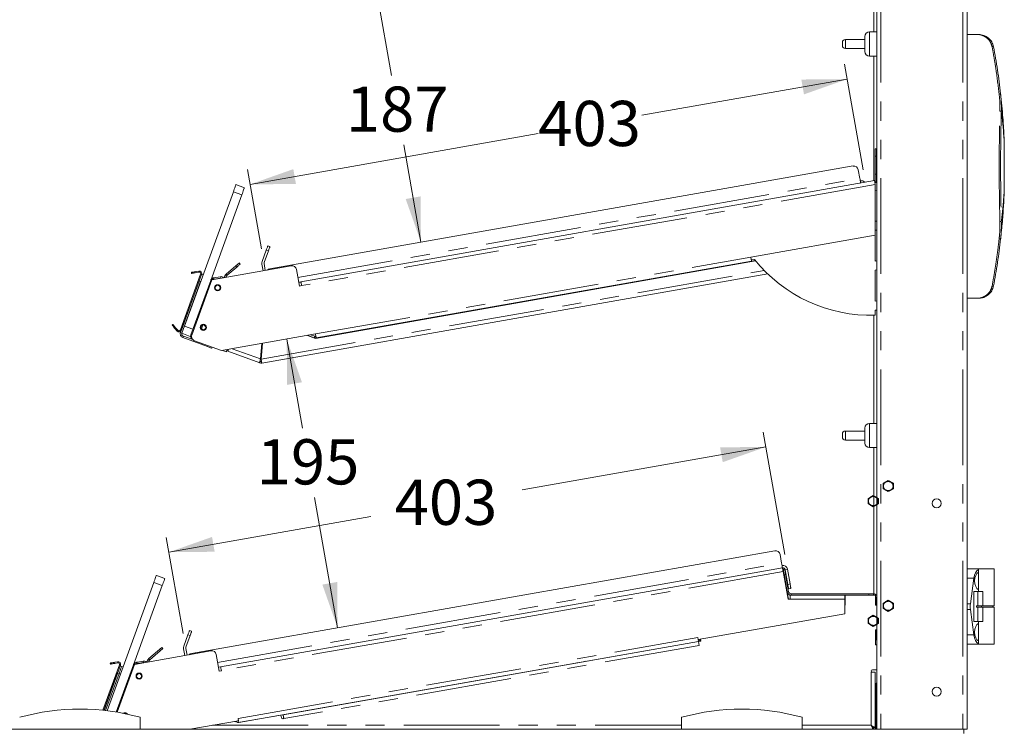
# Model space of a CAD drawing. Units: millimetres. Extents: x 0 to 587, y 0 to 420.
# Drawn here: x 42 to 107, y 159 to 206 of the extents above; entities that cross this region are included whole.
import ezdxf

# ---------------------------------------------------------------- set-up
doc = ezdxf.new("R2010")
doc.units = ezdxf.units.MM
doc.linetypes.add('CENTERX2', pattern=[20.32, 12.7, -2.54, 2.54, -2.54])
doc.linetypes.add('PHANTOM', pattern=[12.7, 6.35, -1.27, 1.27, -1.27, 1.27, -1.27])
doc.styles.add('SLDTEXTSTYLE0', font='TXT', dxfattribs={"width": 0.605})
doc.dimstyles.new('SLDDIMSTYLE2', dxfattribs={"dimtxt": 3, "dimasz": 3, "dimexe": 0, "dimexo": 0.0625, "dimgap": 0.75, "dimtad": 0, "dimtih": 1, "dimtoh": 1, "dimdec": 0, "dimlfac": 10, "dimrnd": 1e-09, "dimzin": 12, "dimdsep": 46, "dimtxsty": 'SLDTEXTSTYLE0', "dimsah": 1, "dimcen": 0.09, "dimadec": 0, "dimazin": 3, "dimtfac": 1, "dimtofl": 0, "dimtmove": 0, "dimatfit": 3, "dimfxl": 0, "dimfrac": 2, "dimtolj": 1, "dimtzin": 12, "dimarcsym": 0})
doc.dimstyles.new('SLDDIMSTYLE3', dxfattribs={"dimtxt": 3, "dimasz": 3, "dimexe": 0, "dimexo": 0.0625, "dimgap": 0.75, "dimtad": 0, "dimtih": 1, "dimtoh": 1, "dimdec": 1, "dimlfac": 10, "dimrnd": 1e-09, "dimzin": 12, "dimdsep": 46, "dimtxsty": 'SLDTEXTSTYLE0', "dimsah": 1, "dimcen": 0.09, "dimadec": 0, "dimazin": 3, "dimtfac": 1, "dimtofl": 0, "dimtmove": 0, "dimatfit": 3, "dimfxl": 0, "dimfrac": 2, "dimtolj": 1, "dimtzin": 12, "dimarcsym": 0})

# ---------------------------------------------------------------- blocks, each defined once
blk = doc.blocks.new('_D_17')
at = {"color": 7, "linetype": 'Continuous', "lineweight": 0}
for p, q in [((92.434, 170.898), (91.001, 179.024)), ((91.175, 178.039), (74.989, 175.185)), ((51.537, 171.05), (64.941, 173.414)), ((52.488, 165.652), (51.363, 172.035))]:
    blk.add_line(p, q, dxfattribs=at)
for points in [[(91.175, 178.039), (88.134, 178.011), (88.308, 177.026)], [(51.537, 171.05), (54.578, 171.079), (54.404, 172.063)]]:
    blk.add_solid(points, dxfattribs=at)
at = {"color": 7, "linetype": 'Continuous', "lineweight": 0, "insert": (66.529, 175.866), "char_height": 3, "attachment_point": 1, "style": 'SLDTEXTSTYLE0'}
blk.add_mtext('403', dxfattribs=at)
blk = doc.blocks.new('_D_19')
at = {"color": 7, "linetype": 'Continuous', "lineweight": 0}
for p, q in [((59.36, 185.2), (60.402, 179.288)), ((62.739, 166.032), (61.214, 174.684))]:
    blk.add_line(p, q, dxfattribs=at)
for points in [[(59.36, 185.2), (59.388, 182.159), (60.373, 182.333)], [(62.739, 166.032), (62.711, 169.073), (61.726, 168.899)]]:
    blk.add_solid(points, dxfattribs=at)
at = {"color": 7, "linetype": 'Continuous', "lineweight": 0, "insert": (57.37, 178.551, 0.01), "char_height": 3, "attachment_point": 1, "style": 'SLDTEXTSTYLE0'}
blk.add_mtext('195', dxfattribs=at)
blk = doc.blocks.new('_D_20')
at = {"color": 7, "linetype": 'Continuous', "lineweight": 0}
for p, q in [((97.632, 196.439), (96.397, 203.444)), ((96.57, 202.459), (82.937, 200.056)), ((56.932, 195.47), (76.062, 198.843)), ((57.686, 191.193), (56.758, 196.455))]:
    blk.add_line(p, q, dxfattribs=at)
for points in [[(96.57, 202.459), (93.529, 202.431), (93.703, 201.446)], [(56.932, 195.47), (59.973, 195.499), (59.8, 196.483)]]:
    blk.add_solid(points, dxfattribs=at)
at = {"color": 7, "linetype": 'Continuous', "lineweight": 0, "insert": (76.062, 201.015, 0.01), "char_height": 3, "attachment_point": 1, "style": 'SLDTEXTSTYLE0'}
blk.add_mtext('403', dxfattribs=at)
blk = doc.blocks.new('_D_21')
at = {"color": 7, "linetype": 'Continuous', "lineweight": 0}
for p, q in [((65.026, 210.049), (66.321, 202.703)), ((68.273, 191.632), (67.133, 198.099))]:
    blk.add_line(p, q, dxfattribs=at)
for points in [[(65.026, 210.049), (65.054, 207.008), (66.039, 207.182)], [(68.273, 191.632), (68.245, 194.673), (67.26, 194.499)]]:
    blk.add_solid(points, dxfattribs=at)
at = {"color": 7, "linetype": 'Continuous', "lineweight": 0, "insert": (63.29, 201.966, 0.01), "char_height": 3, "attachment_point": 1, "style": 'SLDTEXTSTYLE0'}
blk.add_mtext('187', dxfattribs=at)

msp = doc.modelspace()

# ---------------------------------------------------------------- linework, layer by layer
at = {"color": 7, "linetype": 'Continuous', "lineweight": 15}
for p, q in [((98.532, 233.983), (98.532, 159.291)), ((104.532, 233.983), (104.532, 159.291)), ((98.34, 210.63), (98.34, 205.591)), ((97.753, 204.791), (97.753, 205.291)), ((98.532, 205.591), (98.053, 205.591)), ((105.31, 205.416), (104.532, 205.416)), ((96.253, 204.791), (96.253, 204.891)), ((96.253, 204.691), (96.253, 204.791)), ((97.753, 205.091), (96.453, 205.091)), ((97.753, 204.291), (97.753, 204.791)), ((96.453, 204.491), (97.753, 204.491)), ((98.053, 203.991), (98.532, 203.991)), ((98.34, 203.991), (98.34, 195.715)), ((107.005, 195.153), (107.005, 198.179)), ((98.422, 197.341), (98.422, 197.841)), ((98.422, 197.841), (98.522, 197.841)), ((98.522, 197.341), (98.522, 197.841)), ((98.422, 196.141), (98.422, 197.341)), ((98.522, 196.141), (98.522, 197.341)), ((96.964, 196.691), (58.233, 189.861)), ((97.414, 195.87), (97.312, 196.447)), ((98.422, 195.641), (98.422, 196.141)), ((98.522, 195.641), (98.522, 196.141)), ((98.388, 195.723), (60.305, 189.008)), ((98.414, 195.576), (98.532, 195.596)), ((98.422, 195.641), (98.522, 195.641)), ((52.568, 186.055), (55.817, 194.982)), ((55.988, 195.452), (56.552, 195.246)), ((98.434, 192.09), (98.434, 195.463)), ((98.532, 195.089), (98.434, 195.071)), ((54.313, 189.097), (56.381, 194.777)), ((98.434, 193.025), (98.532, 193.033)), ((98.532, 192.433), (98.434, 192.425)), ((90.177, 190.634), (98.434, 192.09)), ((98.432, 192.09), (98.432, 190.378)), ((57.726, 190.344), (58.004, 191.106)), ((58.145, 191.054), (57.867, 190.292)), ((58.106, 191.388), (58.247, 191.336)), ((56.211, 190.251), (56.275, 190.174)), ((61.273, 185.249), (90.493, 190.401)), ((61.319, 185.278), (90.223, 190.374)), ((90.421, 190.489), (90.207, 190.464)), ((90.478, 190.419), (90.223, 190.374)), ((98.432, 190.464), (98.443, 190.402)), ((98.432, 190.378), (98.532, 190.386)), ((98.443, 190.402), (98.445, 190.379)), ((53.045, 189.561), (53.033, 189.63)), ((53.329, 189.682), (53.522, 189.716)), ((53.341, 189.613), (53.535, 189.647)), ((59.662, 190.063), (54.394, 189.134)), ((55.332, 189.513), (55.981, 190.058)), ((55.396, 189.437), (56.045, 189.981)), ((57.791, 189.733), (57.712, 190.182)), ((57.939, 189.759), (57.86, 190.208)), ((60.01, 189.819), (60.203, 188.722)), ((98.532, 189.786), (98.432, 189.778)), ((98.432, 189.778), (98.432, 187.723)), ((53.646, 189.515), (52.298, 185.812)), ((53.551, 189.049), (52.307, 185.632)), ((53.712, 189.491), (52.364, 185.788)), ((53.645, 189.015), (52.401, 185.598)), ((52.999, 185.487), (54.313, 189.097)), ((54.394, 189.134), (53.06, 185.469)), ((53.722, 189.519), (53.816, 189.485)), ((54.515, 189.266), (54.95, 189.343)), ((54.515, 189.266), (54.533, 189.168)), ((54.56, 189.173), (54.967, 189.244)), ((54.623, 189.176), (54.948, 189.234)), ((54.986, 189.238), (54.948, 189.234)), ((54.967, 189.244), (54.95, 189.343)), ((57.704, 183.604), (91.301, 189.528)), ((60.305, 189.008), (60.158, 188.982)), ((60.311, 188.979), (60.163, 188.953)), ((60.311, 188.979), (60.331, 188.861)), ((60.203, 188.722), (60.351, 188.748)), ((60.331, 188.861), (60.331, 188.861)), ((98.432, 187.723), (98.532, 187.73)), ((104.532, 187.916), (105.31, 187.916)), ((98.532, 187.121), (98.432, 187.121)), ((98.432, 187.121), (98.432, 186.782)), ((98.34, 186.78), (98.34, 179.591)), ((51.808, 186.163), (51.755, 186.118)), ((51.948, 185.888), (52.074, 185.737)), ((52.001, 185.933), (52.128, 185.782)), ((53.789, 186.136), (53.696, 185.881)), ((53.696, 185.881), (53.869, 185.817)), ((52.96, 185.38), (52.397, 185.585)), ((52.465, 185.294), (54.096, 184.7)), ((52.499, 185.388), (53.123, 185.161)), ((53.059, 185.465), (52.999, 185.487)), ((53.239, 185.084), (55.022, 184.435)), ((55.022, 184.435), (61.273, 185.538)), ((61.273, 185.249), (60.739, 185.443)), ((61.182, 185.289), (60.753, 185.446)), ((61.217, 185.383), (60.95, 185.481)), ((54.402, 184.661), (54.378, 184.598)), ((55.352, 184.35), (55.086, 184.447)), ((57.568, 183.616), (55.448, 184.388)), ((57.617, 183.879), (57.707, 184.909)), ((57.658, 183.864), (57.75, 184.916)), ((57.74, 184.799), (57.694, 184.756)), ((57.602, 183.71), (57.568, 183.616)), ((97.753, 178.791), (97.753, 179.291)), ((98.532, 179.591), (98.053, 179.591)), ((96.253, 178.791), (96.253, 178.891)), ((96.253, 178.691), (96.253, 178.791)), ((97.753, 179.091), (96.453, 179.091)), ((96.453, 178.491), (97.753, 178.491)), ((97.753, 178.291), (97.753, 178.791)), ((98.053, 177.991), (98.532, 177.991)), ((98.34, 177.991), (98.34, 168.29)), ((91.766, 171.15), (53.035, 164.321)), ((92.216, 170.33), (92.114, 170.907)), ((92.274, 170.021), (54.974, 163.444)), ((50.706, 169.51), (51.27, 169.305)), ((92.33, 169.773), (92.318, 169.771)), ((92.32, 169.761), (92.644, 167.926)), ((92.328, 169.878), (92.426, 169.895)), ((92.655, 167.926), (92.33, 169.773)), ((92.335, 169.741), (92.348, 169.744)), ((92.38, 169.582), (92.587, 168.409)), ((92.4, 169.448), (92.441, 169.216)), ((92.631, 168.916), (92.46, 169.887)), ((92.478, 169.6), (92.685, 168.426)), ((92.779, 168.942), (92.608, 169.913)), ((104.532, 169.941), (105.282, 169.941)), ((104.756, 167.628), (104.981, 169.328)), ((105.282, 169.941), (105.282, 169.907)), ((105.282, 169.941), (106.332, 169.941)), ((105.282, 169.907), (105.282, 169.722)), ((105.282, 168.56), (105.282, 169.722)), ((106.332, 167.491), (106.332, 169.941)), ((47.435, 160.523), (50.535, 169.04)), ((49.183, 163.571), (51.098, 168.835)), ((92.668, 167.926), (92.532, 168.696)), ((92.831, 168.647), (92.684, 168.621)), ((96.417, 168.19), (92.794, 168.19)), ((92.794, 167.926), (92.794, 168.19)), ((98.018, 168.291), (92.847, 168.291)), ((98.018, 168.191), (92.847, 168.191)), ((96.417, 168.19), (96.417, 167.926)), ((96.442, 168.191), (96.442, 167.543)), ((98.018, 168.291), (98.318, 168.291)), ((98.184, 168.191), (98.018, 168.191)), ((98.442, 168.193), (98.184, 168.193)), ((98.318, 168.291), (98.318, 168.193)), ((98.442, 167.542), (98.442, 168.193)), ((98.482, 168.027), (98.482, 167.991)), ((104.973, 168.441), (104.973, 166.441)), ((105.236, 168.441), (104.973, 168.441)), ((105.236, 168.441), (105.582, 168.441)), ((105.236, 168.441), (105.236, 167.491)), ((105.282, 168.56), (105.282, 168.441)), ((105.582, 168.441), (105.582, 167.491)), ((92.644, 167.926), (92.794, 167.926)), ((96.417, 166.958), (96.417, 167.926)), ((96.442, 167.543), (96.417, 167.543)), ((98.532, 167.542), (98.442, 167.542)), ((98.482, 167.691), (98.482, 167.991)), ((98.532, 167.691), (98.482, 167.691)), ((98.482, 167.542), (98.482, 167.691)), ((105.236, 167.491), (105.148, 167.491)), ((105.148, 167.391), (105.148, 167.491)), ((105.236, 167.391), (105.148, 167.391)), ((105.236, 167.491), (105.582, 167.491)), ((105.236, 167.391), (105.236, 166.441)), ((105.236, 167.391), (105.582, 167.391)), ((105.482, 167.391), (105.482, 167.491)), ((105.582, 167.491), (106.332, 167.491)), ((105.582, 167.391), (105.582, 166.441)), ((105.582, 167.391), (106.332, 167.391)), ((106.232, 167.391), (106.232, 167.491)), ((106.332, 164.941), (106.332, 167.391)), ((86.689, 165.243), (96.417, 166.958)), ((104.756, 167.254), (104.981, 165.554)), ((105.236, 166.441), (104.973, 166.441)), ((105.236, 166.441), (105.582, 166.441)), ((105.282, 166.441), (105.282, 166.322)), ((105.282, 165.16), (105.282, 166.322)), ((52.529, 164.803), (52.806, 165.565)), ((52.947, 165.514), (52.669, 164.752)), ((52.908, 165.847), (53.049, 165.796)), ((98.442, 165.892), (98.532, 165.892)), ((98.442, 164.892), (98.442, 165.892)), ((98.482, 165.227), (98.482, 165.892)), ((56.184, 159.748), (86.699, 165.129)), ((86.701, 165.125), (59.127, 160.263)), ((85.433, 164.905), (85.434, 164.902)), ((86.418, 165.075), (86.418, 165.079)), ((86.653, 165.389), (86.663, 165.39)), ((86.654, 165.385), (86.664, 165.387)), ((86.663, 165.39), (86.689, 165.243)), ((86.848, 165.155), (86.699, 165.129)), ((86.849, 165.151), (86.701, 165.125)), ((86.701, 165.125), (86.747, 164.865)), ((86.828, 165.267), (86.849, 165.151)), ((98.442, 165.236), (98.532, 165.215)), ((98.532, 164.892), (98.442, 164.892)), ((105.282, 164.941), (104.532, 164.941)), ((105.282, 165.16), (105.282, 164.975)), ((105.282, 164.975), (105.282, 164.941)), ((105.282, 164.941), (106.332, 164.941)), ((54.331, 164.498), (49.259, 163.604)), ((50.197, 163.984), (51.076, 164.721)), ((50.262, 163.907), (51.141, 164.645)), ((51.076, 164.721), (51.141, 164.645)), ((52.594, 164.192), (52.514, 164.641)), ((52.741, 164.218), (52.662, 164.667)), ((54.678, 164.255), (54.872, 163.158)), ((48.257, 163.573), (47.158, 160.553)), ((48.323, 163.549), (47.23, 160.546)), ((47.657, 163.619), (47.645, 163.688)), ((47.94, 163.74), (48.134, 163.775)), ((47.952, 163.671), (48.146, 163.706)), ((49.183, 163.571), (48.042, 160.437)), ((49.259, 163.604), (48.103, 160.427)), ((48.306, 163.501), (48.398, 163.467)), ((48.399, 163.466), (48.493, 163.432)), ((49.385, 163.741), (49.402, 163.642)), ((49.478, 163.757), (49.819, 163.817)), ((49.478, 163.757), (49.495, 163.659)), ((49.493, 163.651), (49.803, 163.706)), ((49.495, 163.659), (49.837, 163.719)), ((49.86, 163.71), (49.803, 163.706)), ((54.974, 163.444), (54.826, 163.418)), ((77.702, 163.542), (77.703, 163.538)), ((78.624, 163.705), (78.668, 163.709)), ((79.14, 163.792), (79.186, 163.804)), ((48.133, 163.031), (47.228, 160.546)), ((48.227, 162.997), (47.33, 160.535)), ((48.228, 162.996), (47.333, 160.535)), ((48.322, 162.962), (47.435, 160.523)), ((54.872, 163.158), (55.02, 163.184)), ((98.168, 163.091), (98.432, 163.091)), ((98.532, 163.242), (98.243, 163.242)), ((98.243, 163.092), (98.432, 163.092)), ((98.432, 163.091), (98.432, 163.092)), ((98.432, 159.398), (98.432, 163.091)), ((98.532, 162.367), (98.432, 162.343)), ((98.482, 159.691), (98.482, 162.355)), ((58.978, 160.237), (56.133, 159.735)), ((58.978, 160.237), (59.011, 160.051)), ((59.158, 160.077), (59.126, 160.263)), ((59.127, 160.263), (59.126, 160.263)), ((59.172, 160.003), (59.127, 160.263)), ((49.632, 159.291), (49.632, 160.091)), ((52.936, 159.291), (56.154, 159.858)), ((56.133, 159.735), (55.911, 159.816)), ((56.128, 160.006), (56.138, 160.008)), ((56.154, 159.858), (56.128, 160.006)), ((85.582, 159.291), (85.582, 160.091)), ((93.582, 159.291), (93.582, 160.091)), ((98.482, 159.391), (98.482, 159.691)), ((104.328, 159.291), (30.096, 159.291)), ((98.325, 159.391), (98.325, 159.291)), ((98.432, 159.398), (98.332, 159.398)), ((98.532, 159.391), (98.482, 159.391)), ((104.532, 159.291), (104.328, 159.291)), ((104.328, 159.291), (104.328, 159.007))]:
    msp.add_line(p, q, dxfattribs=at)
at = {"color": 8, "linetype": 'PHANTOM', "lineweight": 0}
for p, q in [((98.816, 233.983), (98.816, 159.291)), ((104.248, 233.983), (104.248, 159.291)), ((98.053, 205.591), (98.053, 204.791)), ((96.453, 205.091), (96.453, 204.791)), ((96.453, 204.791), (96.453, 204.491)), ((98.053, 204.791), (98.053, 203.991)), ((98.422, 197.341), (98.522, 197.341)), ((98.422, 196.141), (98.522, 196.141)), ((60.103, 189.291), (97.414, 195.87)), ((56.381, 194.777), (55.817, 194.982)), ((98.434, 195.463), (60.351, 188.748)), ((58.145, 191.054), (58.004, 191.106)), ((61.273, 185.538), (90.177, 190.634)), ((98.443, 190.402), (98.432, 190.4)), ((53.329, 189.682), (53.341, 189.613)), ((53.535, 189.647), (53.522, 189.716)), ((56.045, 189.981), (55.981, 190.058)), ((57.658, 183.864), (91.071, 189.756)), ((53.645, 189.015), (53.551, 189.049)), ((53.646, 189.515), (53.712, 189.491)), ((54.622, 189.174), (54.623, 189.176)), ((55.396, 189.437), (55.332, 189.513)), ((51.948, 185.888), (52.001, 185.933)), ((52.128, 185.782), (52.074, 185.737)), ((52.298, 185.812), (52.364, 185.788)), ((52.568, 186.055), (53.131, 185.85)), ((52.307, 185.632), (52.401, 185.598)), ((52.499, 185.388), (52.465, 185.294)), ((61.217, 185.383), (61.182, 185.289)), ((54.096, 184.7), (54.12, 184.764)), ((55.741, 184.562), (57.617, 183.879)), ((98.053, 179.591), (98.053, 178.791)), ((96.453, 179.091), (96.453, 178.791)), ((96.453, 178.791), (96.453, 178.491)), ((98.053, 178.791), (98.053, 177.991)), ((54.771, 163.727), (92.216, 170.33)), ((92.32, 169.761), (55.02, 163.184)), ((92.478, 169.6), (92.38, 169.582)), ((92.4, 169.448), (92.387, 169.446)), ((92.608, 169.913), (92.46, 169.887)), ((104.981, 169.328), (104.532, 169.328)), ((51.098, 168.835), (50.535, 169.04)), ((92.428, 169.214), (92.441, 169.216)), ((92.52, 168.694), (92.532, 168.696)), ((92.631, 168.916), (92.779, 168.942)), ((92.685, 168.426), (92.587, 168.409)), ((92.847, 168.291), (92.847, 168.191)), ((98.018, 168.191), (98.018, 168.291)), ((98.482, 168.027), (98.532, 168.027)), ((96.417, 167.926), (92.794, 167.926)), ((98.482, 167.991), (98.532, 167.991)), ((104.532, 167.628), (104.756, 167.628)), ((104.756, 167.254), (104.532, 167.254)), ((52.947, 165.514), (52.806, 165.565)), ((104.532, 165.554), (104.981, 165.554)), ((56.138, 160.008), (86.653, 165.389)), ((86.747, 164.865), (59.172, 160.003)), ((47.94, 163.74), (47.952, 163.671)), ((48.146, 163.706), (48.134, 163.775)), ((48.257, 163.573), (48.323, 163.549)), ((49.493, 163.651), (49.49, 163.645)), ((49.837, 163.719), (49.819, 163.817)), ((50.262, 163.907), (50.197, 163.984)), ((77.998, 163.591), (77.997, 163.594)), ((78.624, 163.701), (78.624, 163.705)), ((48.227, 162.997), (48.133, 163.031)), ((48.322, 162.962), (48.228, 162.996)), ((98.168, 159.555), (98.168, 163.091)), ((54.433, 159.555), (85.582, 159.555)), ((56.079, 159.845), (56.05, 159.765)), ((93.582, 159.555), (98.168, 159.555)), ((98.482, 159.691), (98.532, 159.691))]:
    msp.add_line(p, q, dxfattribs=at)
at = {"color": 7, "linetype": 'Continuous'}
for p, q in [((98.979, 175.626), (99.299, 175.81)), ((98.979, 175.256), (98.979, 175.626)), ((99.299, 175.071), (98.979, 175.256)), ((99.299, 175.81), (99.619, 175.626)), ((99.619, 175.256), (99.299, 175.071)), ((99.619, 175.626), (99.619, 175.256)), ((97.979, 174.626), (98.299, 174.81)), ((97.979, 174.256), (97.979, 174.626)), ((98.299, 174.81), (98.619, 174.626)), ((98.619, 174.626), (98.619, 174.256)), ((98.299, 174.071), (97.979, 174.256)), ((98.619, 174.256), (98.299, 174.071)), ((98.979, 167.676), (99.299, 167.86)), ((98.979, 167.306), (98.979, 167.676)), ((99.299, 167.86), (99.619, 167.676)), ((99.619, 167.676), (99.619, 167.306)), ((97.979, 166.676), (98.299, 166.86)), ((98.299, 166.86), (98.619, 166.676)), ((99.299, 167.121), (98.979, 167.306)), ((99.619, 167.306), (99.299, 167.121)), ((97.979, 166.306), (97.979, 166.676)), ((98.299, 166.121), (97.979, 166.306)), ((98.619, 166.306), (98.299, 166.121)), ((98.619, 166.676), (98.619, 166.306))]:
    msp.add_line(p, q, dxfattribs=at)
at = {"color": 8, "linetype": 'PHANTOM', "lineweight": 0, "flags": 128}
for points in [[(106.195, 204.612), (106.213, 204.614), (106.231, 204.616), (106.248, 204.616), (106.262, 204.615), (106.275, 204.613), (106.284, 204.61), (106.29, 204.606), (106.293, 204.601)], [(106.195, 188.72), (106.213, 188.718), (106.231, 188.716), (106.248, 188.716), (106.262, 188.717), (106.275, 188.719), (106.284, 188.722), (106.29, 188.726), (106.293, 188.731)]]:
    msp.add_lwpolyline(points, dxfattribs=at)
at = {"color": 7, "linetype": 'Continuous', "lineweight": 15, "flags": 128}
for points in [[(97.468, 195.561), (97.467, 195.567), (97.464, 195.585), (97.459, 195.613), (97.452, 195.652), (97.444, 195.698), (97.434, 195.752), (97.424, 195.81), (97.414, 195.87)], [(98.388, 195.723), (98.389, 195.718), (98.391, 195.703), (98.396, 195.679), (98.401, 195.647), (98.408, 195.608), (98.416, 195.563), (98.425, 195.514), (98.434, 195.463)], [(55.817, 194.982), (55.85, 195.074), (55.882, 195.162), (55.912, 195.243), (55.938, 195.314), (55.959, 195.373), (55.975, 195.416), (55.984, 195.443), (55.988, 195.452)], [(56.552, 195.246), (56.548, 195.237), (56.539, 195.211), (56.523, 195.167), (56.501, 195.109), (56.476, 195.038), (56.446, 194.956), (56.414, 194.868), (56.381, 194.777)], [(58.004, 191.106), (58.024, 191.161), (58.043, 191.214), (58.061, 191.262), (58.076, 191.305), (58.089, 191.34), (58.098, 191.366), (58.104, 191.382), (58.106, 191.388)], [(58.247, 191.336), (58.245, 191.331), (58.239, 191.315), (58.23, 191.289), (58.217, 191.254), (58.202, 191.211), (58.184, 191.162), (58.165, 191.109), (58.145, 191.054)], [(55.981, 190.058), (56.026, 190.096), (56.069, 190.132), (56.109, 190.165), (56.144, 190.194), (56.172, 190.218), (56.194, 190.236), (56.207, 190.247), (56.211, 190.251)], [(90.177, 190.634), (90.186, 190.583), (90.194, 190.535), (90.202, 190.49), (90.209, 190.45), (90.215, 190.418), (90.219, 190.394), (90.222, 190.379), (90.223, 190.374)], [(53.033, 189.63), (53.039, 189.631), (53.056, 189.634), (53.083, 189.639), (53.12, 189.645), (53.164, 189.653), (53.216, 189.662), (53.271, 189.672), (53.329, 189.682)], [(53.341, 189.613), (53.283, 189.603), (53.228, 189.593), (53.177, 189.584), (53.132, 189.576), (53.095, 189.57), (53.068, 189.565), (53.051, 189.562), (53.045, 189.561)], [(56.275, 190.174), (56.271, 190.17), (56.258, 190.159), (56.237, 190.142), (56.208, 190.118), (56.173, 190.088), (56.133, 190.055), (56.09, 190.019), (56.045, 189.981)], [(53.712, 189.491), (53.719, 189.51), (53.722, 189.519)], [(55.023, 189.245), (54.999, 189.247), (54.967, 189.244)], [(60.351, 188.748), (60.342, 188.799), (60.334, 188.848), (60.326, 188.893), (60.319, 188.932), (60.313, 188.964), (60.309, 188.988), (60.306, 189.003), (60.305, 189.008)], [(51.755, 186.118), (51.759, 186.113), (51.77, 186.1), (51.787, 186.079), (51.811, 186.05), (51.841, 186.016), (51.874, 185.976), (51.91, 185.933), (51.948, 185.888)], [(52.001, 185.933), (51.964, 185.978), (51.927, 186.021), (51.894, 186.061), (51.865, 186.095), (51.841, 186.124), (51.823, 186.145), (51.812, 186.158), (51.808, 186.163)], [(52.999, 185.487), (52.989, 185.459), (52.973, 185.415), (52.964, 185.389), (52.96, 185.38)], [(61.319, 185.278), (61.318, 185.283), (61.315, 185.297), (61.311, 185.321), (61.305, 185.354), (61.298, 185.393), (61.29, 185.438), (61.282, 185.487), (61.273, 185.538)], [(54.378, 184.598), (54.373, 184.6), (54.357, 184.605), (54.331, 184.615), (54.296, 184.628), (54.253, 184.643), (54.204, 184.661), (54.151, 184.68), (54.096, 184.7)], [(55.408, 184.503), (55.408, 184.503), (55.392, 184.46), (55.379, 184.422), (55.367, 184.391), (55.359, 184.368), (55.354, 184.354), (55.352, 184.35)], [(55.408, 184.503), (55.403, 184.489), (55.396, 184.469), (55.391, 184.455), (55.388, 184.446), (55.386, 184.443)], [(55.448, 184.388), (55.45, 184.393), (55.455, 184.407), (55.463, 184.43), (55.474, 184.461), (55.488, 184.498), (55.496, 184.519)], [(57.658, 183.864), (57.667, 183.814), (57.676, 183.765), (57.684, 183.72), (57.691, 183.681), (57.696, 183.648), (57.701, 183.624), (57.703, 183.609), (57.704, 183.604)], [(92.27, 170.02), (92.269, 170.026), (92.266, 170.044), (92.261, 170.072), (92.254, 170.111), (92.246, 170.158), (92.237, 170.211), (92.226, 170.269), (92.216, 170.33)], [(92.274, 170.021), (92.275, 170.016), (92.278, 170.001), (92.282, 169.977), (92.288, 169.945), (92.295, 169.906), (92.303, 169.861), (92.311, 169.812), (92.32, 169.761)], [(50.535, 169.04), (50.568, 169.132), (50.6, 169.22), (50.63, 169.301), (50.656, 169.372), (50.677, 169.431), (50.693, 169.474), (50.702, 169.501), (50.706, 169.51)], [(92.38, 169.582), (92.37, 169.64), (92.36, 169.696), (92.351, 169.747), (92.343, 169.791), (92.337, 169.828), (92.332, 169.855), (92.329, 169.872), (92.328, 169.878)], [(92.348, 169.744), (92.349, 169.738), (92.352, 169.721), (92.356, 169.694), (92.363, 169.657), (92.371, 169.612), (92.38, 169.561), (92.39, 169.506), (92.4, 169.448)], [(92.426, 169.895), (92.427, 169.89), (92.43, 169.873), (92.435, 169.846), (92.442, 169.809), (92.449, 169.764), (92.458, 169.713), (92.468, 169.657), (92.478, 169.6)], [(51.27, 169.305), (51.266, 169.296), (51.256, 169.269), (51.241, 169.226), (51.219, 169.167), (51.194, 169.096), (51.164, 169.015), (51.132, 168.927), (51.098, 168.835)], [(92.442, 169.134), (92.445, 169.164), (92.441, 169.216)], [(92.506, 168.773), (92.518, 168.746), (92.532, 168.696)], [(92.684, 168.621), (92.683, 168.627), (92.68, 168.643), (92.675, 168.671), (92.668, 168.707), (92.66, 168.752), (92.651, 168.803), (92.642, 168.859), (92.631, 168.916)], [(92.779, 168.942), (92.789, 168.885), (92.799, 168.829), (92.808, 168.778), (92.816, 168.733), (92.823, 168.697), (92.827, 168.669), (92.83, 168.653), (92.831, 168.647)], [(52.806, 165.565), (52.826, 165.62), (52.845, 165.673), (52.863, 165.722), (52.878, 165.764), (52.891, 165.799), (52.901, 165.825), (52.906, 165.841), (52.908, 165.847)], [(53.049, 165.796), (53.047, 165.79), (53.042, 165.774), (53.032, 165.748), (53.019, 165.713), (53.004, 165.67), (52.986, 165.622), (52.967, 165.569), (52.947, 165.514)], [(86.653, 165.389), (86.662, 165.338), (86.671, 165.289), (86.679, 165.244), (86.686, 165.205), (86.691, 165.172), (86.696, 165.148), (86.698, 165.134), (86.699, 165.129)], [(47.645, 163.688), (47.65, 163.689), (47.667, 163.692), (47.694, 163.697), (47.731, 163.704), (47.776, 163.711), (47.827, 163.72), (47.883, 163.73), (47.94, 163.74)], [(47.952, 163.671), (47.895, 163.661), (47.839, 163.652), (47.788, 163.643), (47.743, 163.635), (47.707, 163.628), (47.679, 163.623), (47.663, 163.62), (47.657, 163.619)], [(48.398, 163.467), (48.394, 163.458), (48.385, 163.431), (48.369, 163.388), (48.348, 163.329), (48.322, 163.258), (48.292, 163.177), (48.26, 163.089), (48.227, 162.997)], [(48.228, 162.996), (48.262, 163.088), (48.294, 163.176), (48.323, 163.257), (48.349, 163.328), (48.371, 163.387), (48.386, 163.43), (48.396, 163.457), (48.399, 163.466)], [(55.02, 163.184), (55.011, 163.235), (55.002, 163.283), (54.994, 163.328), (54.987, 163.368), (54.981, 163.4), (54.977, 163.424), (54.975, 163.439), (54.974, 163.444)], [(48.569, 160.393), (48.494, 160.364), (48.486, 160.358)], [(56.136, 159.855), (56.156, 159.854), (56.165, 159.854)], [(56.184, 159.748), (56.183, 159.753), (56.18, 159.768), (56.176, 159.792), (56.17, 159.824), (56.164, 159.864), (56.156, 159.908), (56.147, 159.957), (56.138, 160.008)], [(98.318, 159.391), (98.35, 159.394), (98.353, 159.395)]]:
    msp.add_lwpolyline(points, dxfattribs=at)
at = {"color": 7, "linetype": 'Continuous', "lineweight": 15}
for centre, radius in [((54.776, 188.606), 0.205), ((54.773, 188.604), 0.165), ((53.819, 185.975), 0.205), ((53.815, 185.973), 0.165), ((102.512, 174.291), 0.305), ((49.562, 162.822), 0.205), ((49.562, 162.822), 0.165), ((102.512, 161.791), 0.305)]:
    msp.add_circle(centre, radius, dxfattribs=at)
at = {"color": 7, "linetype": 'CENTERX2'}
for centre in [(99.299, 175.441), (98.299, 174.441), (99.299, 167.491), (98.299, 166.491)]:
    msp.add_circle(centre, 0.32, dxfattribs=at)
at = {"color": 7, "linetype": 'Continuous', "lineweight": 15}
for centre, radius, start, end in [((98.053, 205.291), 0.3, 90, 180), ((96.453, 204.891), 0.2, 90, 180), ((96.453, 204.691), 0.2, 180, 270), ((98.053, 204.291), 0.3, 180, 270), ((97.016, 196.395), 0.3, 10, 100), ((97.497, 195.4), 0.314, 41.48619, 100), ((58.021, 190.236), 0.314, 160, 190), ((58.021, 190.236), 0.164, 160, 190), ((98.148, 196.678), 9.9, 218.69153, 271.64043), ((53.552, 189.549), 0.17, 340, 100), ((53.552, 189.549), 0.1, 340, 100), ((58.285, 189.566), 0.3, 100, 133.55731), ((59.715, 189.767), 0.3, 10, 100), ((54.996, 189.083), 0.264, 45.83557, 100), ((55.502, 189.311), 0.264, 130, 186.13116), ((55.502, 189.311), 0.164, 130, 183.76455), ((52.204, 185.846), 0.17, 220, 340), ((52.204, 185.846), 0.1, 220, 340), ((52.555, 185.542), 0.264, 160, 250), ((52.555, 185.542), 0.164, 160, 250), ((53.247, 185.397), 0.264, 160, 240.61448), ((53.342, 185.366), 0.3, 160, 250), ((61.301, 185.884), 0.5, 253.24247, 269.81308), ((61.273, 185.538), 0.264, 250, 280), ((61.273, 185.538), 0.164, 250, 280), ((57.658, 183.864), 0.164, 250, 280), ((57.658, 183.864), 0.264, 250, 280), ((98.053, 179.291), 0.3, 90, 180), ((96.453, 178.891), 0.2, 90, 180), ((96.453, 178.691), 0.2, 180, 270), ((98.053, 178.291), 0.3, 180, 270), ((91.819, 170.855), 0.3, 10, 100), ((92.299, 169.859), 0.314, 10, 100), ((92.299, 169.859), 0.164, 10, 98.57384), ((92.195, 169.688), 0.264, 48.4047, 68.95146), ((92.195, 169.688), 0.164, 10, 43.87512), ((92.847, 168.455), 0.264, 190, 270), ((92.847, 168.455), 0.164, 190, 270), ((98.318, 168.027), 0.264, 35.84481, 90), ((98.318, 168.027), 0.164, 0, 40.87864), ((52.824, 164.696), 0.314, 160, 190), ((52.824, 164.696), 0.164, 160, 190), ((86.653, 165.389), 0.164, 280, 303.84618), ((86.653, 165.389), 0.264, 280, 315.00125), ((53.087, 164.025), 0.3, 100, 133.55731), ((54.383, 164.203), 0.3, 10, 100), ((48.163, 163.607), 0.17, 340, 100), ((48.163, 163.607), 0.1, 340, 100), ((49.865, 163.557), 0.264, 44.97803, 100), ((49.865, 163.557), 0.164, 77.34076, 100), ((50.367, 163.781), 0.264, 130, 186.13116), ((50.367, 163.781), 0.164, 130, 183.76455), ((98.243, 163.167), 0.075, 90, 270), ((45.632, 145.546), 15.085, 74.6231, 105.3769), ((48.605, 160.191), 0.165, 47.20832, 109.842), ((48.605, 160.191), 0.205, 31.77623, 100), ((89.582, 145.546), 15.085, 74.6231, 105.3769), ((56.138, 160.008), 0.164, 256.15382, 280), ((56.138, 160.008), 0.264, 262.07646, 280), ((59.085, 160.064), 0.075, 190, 10), ((98.318, 159.555), 0.164, 314.03694, 0), ((98.318, 159.555), 0.264, 271.54478, 321.5953)]:
    msp.add_arc(centre, radius, start, end, dxfattribs=at)
at = {"color": 8, "linetype": 'PHANTOM', "lineweight": 0}
for centre, radius, start, end in [((106.717, 201.211), 0.273, 80.55986, 101.5535), ((106.708, 199.583), 0.741, 82.36138, 89.60433), ((106.708, 193.749), 0.741, 270.39306, 277.64123), ((106.717, 192.121), 0.273, 258.45479, 279.43185)]:
    msp.add_arc(centre, radius, start, end, dxfattribs=at)
at = {"color": 7, "linetype": 'Continuous', "lineweight": 15}
for centre, major_axis, start_param, end_param in [((105.409, 169.141), (0, 0.8), 0.292552, 1.335251), ((105.364, 169.141), (0, 0.6), 0.25268, 2.888912), ((105.184, 167.441), (0, 0.8), 1.335251, 1.806341), ((105.364, 165.741), (0, 0.6), 0.25268, 2.888912), ((105.409, 165.741), (0, 0.8), 1.806341, 2.849041)]:
    msp.add_ellipse(centre, major_axis=major_axis, ratio=0.55, start_param=start_param, end_param=end_param, dxfattribs=at)
for points, knots in [([(105.31, 205.416), (105.311, 205.416), (105.422, 205.416), (105.652, 205.377), (105.953, 205.207), (106.192, 204.94), (106.26, 204.714), (106.293, 204.601)], [0, 0, 0, 0, 0.0013866, 0.238358, 0.4948977, 0.7473658, 1, 1, 1, 1]), ([(106.293, 204.601), (106.339, 204.348), (106.431, 203.844), (106.598, 202.802), (106.696, 202.01), (106.761, 201.48)], [0, 0, 0, 0, 0.248323, 0.496937, 1, 1, 1, 1]), ([(106.761, 201.48), (106.816, 200.953), (106.884, 200.291), (106.939, 199.494), (106.964, 199.091), (106.984, 198.697), (106.996, 198.413), (107.002, 198.255), (107.004, 198.22), (107.004, 198.212), (107.004, 198.211), (107.004, 198.215), (107.004, 198.216)], [0, 0, 0, 0, 0.468619, 0.5872, 0.706246, 0.82427, 0.941452, 0.97402, 0.984127, 0.991646, 0.999207, 1, 1, 1, 1]), ([(107.004, 198.179), (107.004, 198.179), (107.004, 198.179), (107.002, 198.216), (106.997, 198.313), (106.987, 198.473), (106.96, 198.868), (106.908, 199.483), (106.841, 200.039), (106.807, 200.317)], [0, 0, 0, 0, 0.016288, 0.044848, 0.095431, 0.186661, 0.27836, 0.638911, 1, 1, 1, 1]), ([(107.004, 195.119), (107.004, 195.119), (107.004, 195.121), (107.004, 195.118), (107.003, 195.103), (107.001, 195.04), (106.994, 194.846), (106.979, 194.527), (106.944, 193.881), (106.881, 192.99), (106.801, 192.231), (106.761, 191.851)], [0, 0, 0, 0, 0.000579, 0.00817, 0.016972, 0.032215, 0.082924, 0.203586, 0.324587, 0.662261, 1, 1, 1, 1]), ([(107.002, 195.059), (107.002, 195.066), (107.003, 195.087), (107.004, 195.108), (107.004, 195.117), (107.004, 195.118), (107.004, 195.119)], [0, 0, 0, 0, 0.259704, 0.722143, 0.970149, 1, 1, 1, 1]), ([(106.761, 191.851), (106.697, 191.327), (106.599, 190.538), (106.432, 189.496), (106.339, 188.986), (106.293, 188.731)], [0, 0, 0, 0, 0.497986, 0.749142, 1, 1, 1, 1]), ([(54.515, 189.266), (54.493, 189.26), (54.448, 189.249), (54.39, 189.21), (54.342, 189.16), (54.323, 189.118), (54.313, 189.097)], [0, 0, 0, 0, 0.2500055, 0.5000038, 0.7500045, 1, 1, 1, 1]), ([(54.313, 189.097), (54.322, 189.112), (54.34, 189.144), (54.401, 189.168), (54.461, 189.172), (54.494, 189.168), (54.5, 189.168)], [0, 0, 0, 0, 0.312276, 0.664877, 0.938804, 1, 1, 1, 1]), ([(54.5, 189.168), (54.52, 189.169), (54.56, 189.173), (54.602, 189.175), (54.623, 189.176)], [0, 0, 0, 0, 0.499993, 1, 1, 1, 1]), ([(106.293, 188.731), (106.26, 188.618), (106.192, 188.392), (105.953, 188.125), (105.652, 187.955), (105.422, 187.916), (105.311, 187.916), (105.31, 187.916)], [0, 0, 0, 0, 0.252633, 0.505102, 0.761641, 0.998613, 1, 1, 1, 1]), ([(53.07, 185.47), (53.051, 185.476), (53.01, 185.487), (53.003, 185.487), (52.999, 185.487)], [0, 0, 0, 0, 0.474501, 1, 1, 1, 1]), ([(57.617, 183.879), (57.609, 183.846), (57.592, 183.778), (57.572, 183.692), (57.562, 183.631), (57.566, 183.621), (57.568, 183.616)], [0, 0, 0, 0, 0.25, 0.500003, 0.749998, 1, 1, 1, 1]), ([(57.617, 183.879), (57.613, 183.858), (57.605, 183.815), (57.597, 183.76), (57.594, 183.721), (57.6, 183.714), (57.602, 183.71)], [0, 0, 0, 0, 0.249998, 0.499998, 0.75, 1, 1, 1, 1]), ([(49.385, 163.741), (49.355, 163.732), (49.296, 163.715), (49.223, 163.654), (49.196, 163.599), (49.183, 163.571)], [0, 0, 0, 0, 0.318971, 0.642708, 1, 1, 1, 1]), ([(49.183, 163.571), (49.189, 163.583), (49.202, 163.607), (49.245, 163.629), (49.301, 163.641), (49.347, 163.642), (49.369, 163.642)], [0, 0, 0, 0, 0.266064, 0.520955, 0.765351, 1, 1, 1, 1]), ([(49.369, 163.642), (49.389, 163.644), (49.429, 163.647), (49.471, 163.65), (49.493, 163.651)], [0, 0, 0, 0, 0.500005, 1, 1, 1, 1]), ([(49.385, 163.741), (49.402, 163.744), (49.431, 163.749), (49.464, 163.755), (49.478, 163.757)], [0, 0, 0, 0, 0.559991, 1, 1, 1, 1]), ([(98.325, 159.291), (98.312, 159.295), (98.285, 159.303), (98.246, 159.364), (98.207, 159.451), (98.181, 159.52), (98.168, 159.555)], [0, 0, 0, 0, 0.249999, 0.500002, 0.75, 1, 1, 1, 1]), ([(98.168, 159.555), (98.197, 159.537), (98.261, 159.498), (98.342, 159.448), (98.401, 159.416), (98.428, 159.402), (98.431, 159.399), (98.432, 159.398)], [0, 0, 0, 0, 0.230735, 0.498765, 0.692424, 0.886308, 1, 1, 1, 1]), ([(98.168, 159.555), (98.192, 159.531), (98.233, 159.491), (98.282, 159.442), (98.314, 159.414), (98.33, 159.402), (98.331, 159.399), (98.332, 159.398)], [0, 0, 0, 0, 0.33287, 0.556781, 0.731708, 0.907265, 1, 1, 1, 1]), ([(98.325, 159.391), (98.312, 159.393), (98.285, 159.398), (98.246, 159.436), (98.207, 159.49), (98.181, 159.533), (98.168, 159.555)], [0, 0, 0, 0, 0.249998, 0.5, 0.75, 1, 1, 1, 1])]:
    msp.add_open_spline(points, degree=3, knots=knots, dxfattribs=at)
at = {"color": 8, "linetype": 'PHANTOM', "lineweight": 0}
for points, knots in [([(106.195, 204.612), (106.162, 204.721), (106.097, 204.94), (105.864, 205.2), (105.626, 205.34), (105.434, 205.402), (105.352, 205.416), (105.311, 205.416), (105.31, 205.416)], [0, 0, 0, 0, 0.257265, 0.513988, 0.788471, 0.892083, 0.998608, 1, 1, 1, 1]), ([(106.662, 201.479), (106.597, 202.005), (106.5, 202.798), (106.333, 203.844), (106.241, 204.356), (106.195, 204.612)], [0, 0, 0, 0, 0.497986, 0.749141, 1, 1, 1, 1]), ([(106.713, 200.324), (106.715, 200.517), (106.717, 200.903), (106.68, 201.286), (106.662, 201.479)], [0, 0, 0, 0, 0.498778, 1, 1, 1, 1]), ([(106.761, 201.48), (106.788, 201.151), (106.82, 200.763), (106.808, 200.375), (106.807, 200.317)], [0, 0, 0, 0, 0.852195, 1, 1, 1, 1]), ([(106.713, 193.008), (106.703, 193.491), (106.681, 194.456), (106.666, 195.908), (106.666, 197.362), (106.68, 198.835), (106.702, 199.822), (106.713, 200.324)], [0, 0, 0, 0, 0.198155, 0.396316, 0.595067, 0.793816, 1, 1, 1, 1]), ([(106.807, 200.317), (106.795, 199.818), (106.772, 198.819), (106.758, 197.317), (106.759, 195.812), (106.775, 194.377), (106.797, 193.445), (106.807, 193.015)], [0, 0, 0, 0, 0.205358, 0.410722, 0.616789, 0.822853, 1, 1, 1, 1]), ([(106.807, 193.015), (106.833, 193.223), (106.885, 193.64), (106.934, 194.157), (106.967, 194.566), (106.986, 194.838), (106.998, 195.039), (107.003, 195.131), (107.005, 195.156), (107.005, 195.154), (107.004, 195.153)], [0, 0, 0, 0, 0.271123, 0.542569, 0.678809, 0.815545, 0.916719, 0.967683, 0.991917, 1, 1, 1, 1]), ([(106.662, 191.853), (106.68, 192.045), (106.717, 192.428), (106.715, 192.814), (106.713, 193.008)], [0, 0, 0, 0, 0.498815, 1, 1, 1, 1]), ([(106.807, 193.015), (106.809, 192.767), (106.814, 192.378), (106.775, 191.992), (106.761, 191.851)], [0, 0, 0, 0, 0.63717, 1, 1, 1, 1]), ([(106.195, 188.72), (106.238, 188.961), (106.325, 189.442), (106.448, 190.211), (106.563, 191.015), (106.629, 191.574), (106.662, 191.853)], [0, 0, 0, 0, 0.235525, 0.47245, 0.736043, 1, 1, 1, 1]), ([(105.31, 187.916), (105.311, 187.916), (105.376, 187.916), (105.502, 187.946), (105.686, 188.026), (105.848, 188.134), (105.99, 188.273), (106.123, 188.463), (106.168, 188.625), (106.195, 188.72)], [0, 0, 0, 0, 0.00139, 0.168977, 0.318425, 0.472123, 0.621538, 0.77618, 1, 1, 1, 1])]:
    msp.add_open_spline(points, degree=3, knots=knots, dxfattribs=at)

# ---------------------------------------------------------------- dimensions: what is measured, and where the dimension line sits
at = {"color": 7, "linetype": 'Continuous', "lineweight": 0}
for base, p1, p2, angle, dimstyle, picture, middle in [((68.273, 191.632), (60.931, 209.327), (58.233, 189.861), 280, 'SLDDIMSTYLE3', '_D_21', (66.727, 200.401)), ((96.5705, 202.4595), (57.8599, 190.2079), (97.8057, 195.4541), 10, 'SLDDIMSTYLE2', '_D_20', (79.4995, 199.4494)), ((62.739, 166.032), (55.022, 184.435), (53.035, 164.321), 280, 'SLDDIMSTYLE2', '_D_19', (60.808, 176.986)), ((51.537, 171.05), (92.608, 169.913), (52.662, 164.667), 10, 'SLDDIMSTYLE2', '_D_17', (69.965, 174.299))]:
    dim = msp.add_linear_dim(base=base, p1=p1, p2=p2, angle=angle, dimstyle=dimstyle, dxfattribs=at)
    dim.commit()
    dim.dimension.update_dxf_attribs({"geometry": picture, "text_midpoint": middle, "dimtype": 160})

doc.saveas('drawing.dxf')
